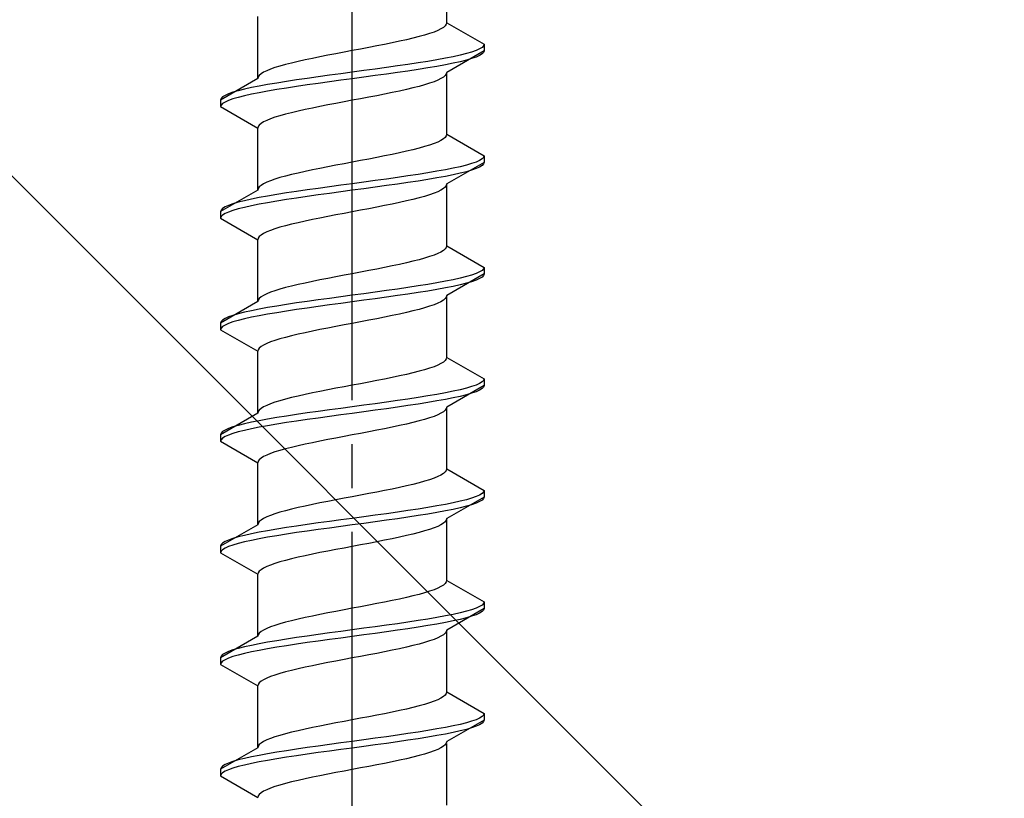
# Model space of a CAD drawing. Extents: x 0 to 1750, y 0 to 2615.
# Drawn here: x 1345 to 1367, y 403 to 420 of the extents above; entities that cross this region are included whole.
import ezdxf

# ---------------------------------------------------------------- set-up
doc = ezdxf.new("R2010")
doc.units = 0
doc.linetypes.add('YCENTER_1', pattern=[13, 10, -1, 1, -1])
doc.linetypes.add('YHIDDEN_1', pattern=[4, 3, -1])
doc.layers.add('YKK_13', color=4, linetype='CONTINUOUS', lineweight=30)
doc.layers.add('YSS_K', color=3, linetype='CONTINUOUS', lineweight=13)

msp = doc.modelspace()

# ---------------------------------------------------------------- linework, layer by layer
at = {"layer": 'YKK_13', "linetype": 'YCENTER_1'}
msp.add_line((1352.148, 385.67), (1352.148, 454.069), dxfattribs=at)
at = {"layer": 'YKK_13', "linetype": 'YHIDDEN_1'}
for p, q in [((1354.298, 420.266), (1354.298, 421.675)), ((1349.998, 418.996), (1349.998, 420.405)), ((1354.298, 420.266), (1354.289, 420.231)), ((1354.298, 420.266), (1355.148, 419.775)), ((1354.01, 420.054), (1353.909, 420.019)), ((1354.096, 420.09), (1354.01, 420.054)), ((1354.168, 420.125), (1354.096, 420.09)), ((1354.224, 420.16), (1354.168, 420.125)), ((1354.265, 420.196), (1354.224, 420.16)), ((1354.289, 420.231), (1354.265, 420.196)), ((1353.056, 419.808), (1352.883, 419.772)), ((1353.223, 419.843), (1353.056, 419.808)), ((1353.381, 419.878), (1353.223, 419.843)), ((1353.53, 419.913), (1353.381, 419.878)), ((1353.668, 419.949), (1353.53, 419.913)), ((1353.795, 419.984), (1353.668, 419.949)), ((1353.909, 420.019), (1353.795, 419.984)), ((1351.96, 419.596), (1351.774, 419.561)), ((1352.148, 419.631), (1351.96, 419.596)), ((1352.335, 419.666), (1352.148, 419.631)), ((1352.521, 419.702), (1352.335, 419.666)), ((1352.704, 419.737), (1352.521, 419.702)), ((1352.883, 419.772), (1352.704, 419.737)), ((1355.148, 419.625), (1354.298, 419.135)), ((1354.866, 419.599), (1354.746, 419.564)), ((1354.967, 419.634), (1354.866, 419.599)), ((1355.045, 419.67), (1354.967, 419.634)), ((1355.102, 419.705), (1355.045, 419.67)), ((1355.136, 419.74), (1355.102, 419.705)), ((1355.136, 419.59), (1355.102, 419.555)), ((1355.148, 419.775), (1355.136, 419.74)), ((1355.148, 419.625), (1355.136, 419.59)), ((1355.148, 419.775), (1355.148, 419.625)), ((1350.766, 419.349), (1350.627, 419.314)), ((1350.914, 419.384), (1350.766, 419.349)), ((1351.073, 419.419), (1350.914, 419.384)), ((1351.239, 419.455), (1351.073, 419.419)), ((1351.412, 419.49), (1351.239, 419.455)), ((1351.591, 419.525), (1351.412, 419.49)), ((1351.774, 419.561), (1351.591, 419.525)), ((1353.648, 419.352), (1353.415, 419.317)), ((1353.868, 419.387), (1353.648, 419.352)), ((1354.076, 419.423), (1353.868, 419.387)), ((1354.269, 419.458), (1354.076, 419.423)), ((1354.446, 419.493), (1354.269, 419.458)), ((1354.605, 419.528), (1354.446, 419.493)), ((1354.605, 419.378), (1354.446, 419.343)), ((1354.746, 419.564), (1354.605, 419.528)), ((1354.746, 419.414), (1354.605, 419.378)), ((1354.866, 419.449), (1354.746, 419.414)), ((1354.967, 419.484), (1354.866, 419.449)), ((1355.045, 419.52), (1354.967, 419.484)), ((1355.102, 419.555), (1355.045, 419.52)), ((1350.127, 419.137), (1350.071, 419.102)), ((1350.199, 419.173), (1350.127, 419.137)), ((1350.286, 419.208), (1350.199, 419.173)), ((1350.386, 419.243), (1350.286, 419.208)), ((1350.501, 419.278), (1350.386, 419.243)), ((1350.627, 419.314), (1350.501, 419.278)), ((1352.148, 419.14), (1351.886, 419.105)), ((1352.409, 419.176), (1352.148, 419.14)), ((1352.669, 419.211), (1352.409, 419.176)), ((1352.924, 419.246), (1352.669, 419.211)), ((1353.174, 419.281), (1352.924, 419.246)), ((1353.174, 419.131), (1352.924, 419.096)), ((1353.415, 419.317), (1353.174, 419.281)), ((1353.415, 419.167), (1353.174, 419.131)), ((1353.648, 419.202), (1353.415, 419.167)), ((1353.868, 419.237), (1353.648, 419.202)), ((1354.076, 419.273), (1353.868, 419.237)), ((1354.269, 419.308), (1354.076, 419.273)), ((1354.446, 419.343), (1354.269, 419.308)), ((1354.298, 419.135), (1354.289, 419.099)), ((1354.298, 417.726), (1354.298, 419.135)), ((1349.998, 418.996), (1349.148, 418.505)), ((1350.006, 419.031), (1349.998, 418.996)), ((1350.03, 419.067), (1350.006, 419.031)), ((1350.071, 419.102), (1350.03, 419.067)), ((1350.648, 418.929), (1350.427, 418.893)), ((1350.88, 418.964), (1350.648, 418.929)), ((1351.122, 418.999), (1350.88, 418.964)), ((1351.371, 419.035), (1351.122, 418.999)), ((1351.627, 419.07), (1351.371, 419.035)), ((1351.627, 418.92), (1351.371, 418.885)), ((1351.886, 419.105), (1351.627, 419.07)), ((1351.886, 418.955), (1351.627, 418.92)), ((1352.148, 418.99), (1351.886, 418.955)), ((1352.409, 419.026), (1352.148, 418.99)), ((1352.669, 419.061), (1352.409, 419.026)), ((1352.924, 419.096), (1352.669, 419.061)), ((1354.01, 418.923), (1353.909, 418.888)), ((1354.096, 418.958), (1354.01, 418.923)), ((1354.168, 418.994), (1354.096, 418.958)), ((1354.224, 419.029), (1354.168, 418.994)), ((1354.265, 419.064), (1354.224, 419.029)), ((1354.289, 419.099), (1354.265, 419.064)), ((1349.429, 418.682), (1349.328, 418.646)), ((1349.549, 418.717), (1349.429, 418.682)), ((1349.69, 418.752), (1349.549, 418.717)), ((1349.849, 418.788), (1349.69, 418.752)), ((1350.026, 418.823), (1349.849, 418.788)), ((1350.219, 418.858), (1350.026, 418.823)), ((1350.219, 418.708), (1350.026, 418.673)), ((1350.427, 418.893), (1350.219, 418.858)), ((1350.427, 418.743), (1350.219, 418.708)), ((1350.648, 418.779), (1350.427, 418.743)), ((1350.88, 418.814), (1350.648, 418.779)), ((1351.122, 418.849), (1350.88, 418.814)), ((1351.371, 418.885), (1351.122, 418.849)), ((1353.056, 418.676), (1352.883, 418.641)), ((1353.223, 418.711), (1353.056, 418.676)), ((1353.381, 418.747), (1353.223, 418.711)), ((1353.53, 418.782), (1353.381, 418.747)), ((1353.668, 418.817), (1353.53, 418.782)), ((1353.795, 418.852), (1353.668, 418.817)), ((1353.909, 418.888), (1353.795, 418.852)), ((1349.159, 418.541), (1349.148, 418.505)), ((1349.148, 418.505), (1349.148, 418.355)), ((1349.193, 418.576), (1349.159, 418.541)), ((1349.25, 418.611), (1349.193, 418.576)), ((1349.25, 418.461), (1349.193, 418.426)), ((1349.328, 418.646), (1349.25, 418.611)), ((1349.328, 418.496), (1349.25, 418.461)), ((1349.429, 418.532), (1349.328, 418.496)), ((1349.549, 418.567), (1349.429, 418.532)), ((1349.69, 418.602), (1349.549, 418.567)), ((1349.849, 418.638), (1349.69, 418.602)), ((1350.026, 418.673), (1349.849, 418.638)), ((1351.96, 418.464), (1351.774, 418.429)), ((1352.148, 418.5), (1351.96, 418.464)), ((1352.335, 418.535), (1352.148, 418.5)), ((1352.521, 418.57), (1352.335, 418.535)), ((1352.704, 418.605), (1352.521, 418.57)), ((1352.883, 418.641), (1352.704, 418.605)), ((1349.159, 418.391), (1349.148, 418.355)), ((1349.148, 418.355), (1349.998, 417.865)), ((1349.193, 418.426), (1349.159, 418.391)), ((1350.914, 418.253), (1350.766, 418.217)), ((1351.073, 418.288), (1350.914, 418.253)), ((1351.239, 418.323), (1351.073, 418.288)), ((1351.412, 418.359), (1351.239, 418.323)), ((1351.591, 418.394), (1351.412, 418.359)), ((1351.774, 418.429), (1351.591, 418.394)), ((1350.127, 418.006), (1350.071, 417.97)), ((1350.199, 418.041), (1350.127, 418.006)), ((1350.286, 418.076), (1350.199, 418.041)), ((1350.386, 418.112), (1350.286, 418.076)), ((1350.501, 418.147), (1350.386, 418.112)), ((1350.627, 418.182), (1350.501, 418.147)), ((1350.766, 418.217), (1350.627, 418.182)), ((1350.006, 417.9), (1349.998, 417.865)), ((1349.998, 416.456), (1349.998, 417.865)), ((1350.03, 417.935), (1350.006, 417.9)), ((1350.071, 417.97), (1350.03, 417.935)), ((1354.168, 417.585), (1354.096, 417.55)), ((1354.224, 417.62), (1354.168, 417.585)), ((1354.265, 417.656), (1354.224, 417.62)), ((1354.289, 417.691), (1354.265, 417.656)), ((1354.298, 417.726), (1354.289, 417.691)), ((1354.298, 417.726), (1355.148, 417.235)), ((1353.381, 417.338), (1353.223, 417.303)), ((1353.53, 417.373), (1353.381, 417.338)), ((1353.668, 417.409), (1353.53, 417.373)), ((1353.795, 417.444), (1353.668, 417.409)), ((1353.909, 417.479), (1353.795, 417.444)), ((1354.01, 417.514), (1353.909, 417.479)), ((1354.096, 417.55), (1354.01, 417.514)), ((1352.335, 417.126), (1352.148, 417.091)), ((1352.521, 417.162), (1352.335, 417.126)), ((1352.704, 417.197), (1352.521, 417.162)), ((1352.883, 417.232), (1352.704, 417.197)), ((1353.056, 417.268), (1352.883, 417.232)), ((1353.223, 417.303), (1353.056, 417.268)), ((1355.045, 417.13), (1354.967, 417.094)), ((1355.102, 417.165), (1355.045, 417.13)), ((1355.136, 417.2), (1355.102, 417.165)), ((1355.148, 417.235), (1355.136, 417.2)), ((1355.148, 417.235), (1355.148, 417.085)), ((1351.239, 416.915), (1351.073, 416.879)), ((1351.412, 416.95), (1351.239, 416.915)), ((1351.591, 416.985), (1351.412, 416.95)), ((1351.774, 417.021), (1351.591, 416.985)), ((1351.96, 417.056), (1351.774, 417.021)), ((1352.148, 417.091), (1351.96, 417.056)), ((1354.076, 416.883), (1353.868, 416.847)), ((1354.269, 416.918), (1354.076, 416.883)), ((1354.446, 416.953), (1354.269, 416.918)), ((1355.148, 417.085), (1354.298, 416.595)), ((1354.605, 416.988), (1354.446, 416.953)), ((1354.746, 417.024), (1354.605, 416.988)), ((1354.866, 417.059), (1354.746, 417.024)), ((1354.866, 416.909), (1354.746, 416.874)), ((1354.967, 417.094), (1354.866, 417.059)), ((1354.967, 416.944), (1354.866, 416.909)), ((1355.045, 416.98), (1354.967, 416.944)), ((1355.102, 417.015), (1355.045, 416.98)), ((1355.136, 417.05), (1355.102, 417.015)), ((1355.148, 417.085), (1355.136, 417.05)), ((1350.286, 416.668), (1350.199, 416.633)), ((1350.386, 416.703), (1350.286, 416.668)), ((1350.501, 416.738), (1350.386, 416.703)), ((1350.627, 416.774), (1350.501, 416.738)), ((1350.766, 416.809), (1350.627, 416.774)), ((1350.914, 416.844), (1350.766, 416.809)), ((1351.073, 416.879), (1350.914, 416.844)), ((1352.669, 416.671), (1352.409, 416.636)), ((1352.924, 416.706), (1352.669, 416.671)), ((1353.174, 416.741), (1352.924, 416.706)), ((1353.415, 416.777), (1353.174, 416.741)), ((1353.648, 416.812), (1353.415, 416.777)), ((1353.648, 416.662), (1353.415, 416.627)), ((1353.868, 416.847), (1353.648, 416.812)), ((1353.868, 416.697), (1353.648, 416.662)), ((1354.076, 416.733), (1353.868, 416.697)), ((1354.269, 416.768), (1354.076, 416.733)), ((1354.446, 416.803), (1354.269, 416.768)), ((1354.605, 416.838), (1354.446, 416.803)), ((1354.746, 416.874), (1354.605, 416.838)), ((1349.998, 416.456), (1349.148, 415.965)), ((1350.006, 416.491), (1349.998, 416.456)), ((1350.03, 416.527), (1350.006, 416.491)), ((1350.071, 416.562), (1350.03, 416.527)), ((1350.127, 416.597), (1350.071, 416.562)), ((1350.199, 416.633), (1350.127, 416.597)), ((1351.122, 416.459), (1350.88, 416.424)), ((1351.371, 416.495), (1351.122, 416.459)), ((1351.627, 416.53), (1351.371, 416.495)), ((1351.886, 416.565), (1351.627, 416.53)), ((1352.148, 416.6), (1351.886, 416.565)), ((1352.148, 416.45), (1351.886, 416.415)), ((1352.409, 416.636), (1352.148, 416.6)), ((1352.409, 416.486), (1352.148, 416.45)), ((1352.669, 416.521), (1352.409, 416.486)), ((1352.924, 416.556), (1352.669, 416.521)), ((1353.174, 416.591), (1352.924, 416.556)), ((1353.415, 416.627), (1353.174, 416.591)), ((1354.168, 416.454), (1354.096, 416.418)), ((1354.224, 416.489), (1354.168, 416.454)), ((1354.265, 416.524), (1354.224, 416.489)), ((1354.289, 416.559), (1354.265, 416.524)), ((1354.298, 416.595), (1354.289, 416.559)), ((1354.298, 415.186), (1354.298, 416.595)), ((1349.69, 416.212), (1349.549, 416.177)), ((1349.849, 416.248), (1349.69, 416.212)), ((1350.026, 416.283), (1349.849, 416.248)), ((1350.219, 416.318), (1350.026, 416.283)), ((1350.427, 416.353), (1350.219, 416.318)), ((1350.648, 416.389), (1350.427, 416.353)), ((1350.648, 416.239), (1350.427, 416.203)), ((1350.88, 416.424), (1350.648, 416.389)), ((1350.88, 416.274), (1350.648, 416.239)), ((1351.122, 416.309), (1350.88, 416.274)), ((1351.371, 416.345), (1351.122, 416.309)), ((1351.627, 416.38), (1351.371, 416.345)), ((1351.886, 416.415), (1351.627, 416.38)), ((1353.53, 416.242), (1353.381, 416.207)), ((1353.668, 416.277), (1353.53, 416.242)), ((1353.795, 416.312), (1353.668, 416.277)), ((1353.909, 416.348), (1353.795, 416.312)), ((1354.01, 416.383), (1353.909, 416.348)), ((1354.096, 416.418), (1354.01, 416.383)), ((1349.159, 416.001), (1349.148, 415.965)), ((1349.193, 416.036), (1349.159, 416.001)), ((1349.25, 416.071), (1349.193, 416.036)), ((1349.328, 416.106), (1349.25, 416.071)), ((1349.429, 416.142), (1349.328, 416.106)), ((1349.429, 415.992), (1349.328, 415.956)), ((1349.549, 416.177), (1349.429, 416.142)), ((1349.549, 416.027), (1349.429, 415.992)), ((1349.69, 416.062), (1349.549, 416.027)), ((1349.849, 416.098), (1349.69, 416.062)), ((1350.026, 416.133), (1349.849, 416.098)), ((1350.219, 416.168), (1350.026, 416.133)), ((1350.427, 416.203), (1350.219, 416.168)), ((1352.335, 415.995), (1352.148, 415.96)), ((1352.521, 416.03), (1352.335, 415.995)), ((1352.704, 416.065), (1352.521, 416.03)), ((1352.883, 416.101), (1352.704, 416.065)), ((1353.056, 416.136), (1352.883, 416.101)), ((1353.223, 416.171), (1353.056, 416.136)), ((1353.381, 416.207), (1353.223, 416.171)), ((1349.148, 415.965), (1349.148, 415.815)), ((1349.159, 415.851), (1349.148, 415.815)), ((1349.148, 415.815), (1349.998, 415.325)), ((1349.193, 415.886), (1349.159, 415.851)), ((1349.25, 415.921), (1349.193, 415.886)), ((1349.328, 415.956), (1349.25, 415.921)), ((1351.239, 415.783), (1351.073, 415.748)), ((1351.412, 415.819), (1351.239, 415.783)), ((1351.591, 415.854), (1351.412, 415.819)), ((1351.774, 415.889), (1351.591, 415.854)), ((1351.96, 415.924), (1351.774, 415.889)), ((1352.148, 415.96), (1351.96, 415.924)), ((1350.286, 415.536), (1350.199, 415.501)), ((1350.386, 415.572), (1350.286, 415.536)), ((1350.501, 415.607), (1350.386, 415.572)), ((1350.627, 415.642), (1350.501, 415.607)), ((1350.766, 415.677), (1350.627, 415.642)), ((1350.914, 415.713), (1350.766, 415.677)), ((1351.073, 415.748), (1350.914, 415.713)), ((1350.006, 415.36), (1349.998, 415.325)), ((1349.998, 413.916), (1349.998, 415.325)), ((1350.03, 415.395), (1350.006, 415.36)), ((1350.071, 415.43), (1350.03, 415.395)), ((1350.127, 415.466), (1350.071, 415.43)), ((1350.199, 415.501), (1350.127, 415.466)), ((1354.265, 415.116), (1354.224, 415.08)), ((1354.289, 415.151), (1354.265, 415.116)), ((1354.298, 415.186), (1354.289, 415.151)), ((1354.298, 415.186), (1355.148, 414.695)), ((1353.668, 414.869), (1353.53, 414.833)), ((1353.795, 414.904), (1353.668, 414.869)), ((1353.909, 414.939), (1353.795, 414.904)), ((1354.01, 414.974), (1353.909, 414.939)), ((1354.096, 415.01), (1354.01, 414.974)), ((1354.168, 415.045), (1354.096, 415.01)), ((1354.224, 415.08), (1354.168, 415.045)), ((1352.704, 414.657), (1352.521, 414.622)), ((1352.883, 414.692), (1352.704, 414.657)), ((1353.056, 414.728), (1352.883, 414.692)), ((1353.223, 414.763), (1353.056, 414.728)), ((1353.381, 414.798), (1353.223, 414.763)), ((1353.53, 414.833), (1353.381, 414.798)), ((1355.136, 414.66), (1355.102, 414.625)), ((1355.148, 414.695), (1355.136, 414.66)), ((1355.148, 414.695), (1355.148, 414.545)), ((1351.591, 414.445), (1351.412, 414.41)), ((1351.774, 414.481), (1351.591, 414.445)), ((1351.96, 414.516), (1351.774, 414.481)), ((1352.148, 414.551), (1351.96, 414.516)), ((1352.335, 414.586), (1352.148, 414.551)), ((1352.521, 414.622), (1352.335, 414.586)), ((1355.148, 414.545), (1354.298, 414.055)), ((1354.605, 414.448), (1354.446, 414.413)), ((1354.746, 414.484), (1354.605, 414.448)), ((1354.866, 414.519), (1354.746, 414.484)), ((1354.967, 414.554), (1354.866, 414.519)), ((1355.045, 414.59), (1354.967, 414.554)), ((1355.045, 414.44), (1354.967, 414.404)), ((1355.102, 414.625), (1355.045, 414.59)), ((1355.102, 414.475), (1355.045, 414.44)), ((1355.136, 414.51), (1355.102, 414.475)), ((1355.148, 414.545), (1355.136, 414.51)), ((1350.501, 414.198), (1350.386, 414.163)), ((1350.627, 414.234), (1350.501, 414.198)), ((1350.766, 414.269), (1350.627, 414.234)), ((1350.914, 414.304), (1350.766, 414.269)), ((1351.073, 414.339), (1350.914, 414.304)), ((1351.239, 414.375), (1351.073, 414.339)), ((1351.412, 414.41), (1351.239, 414.375)), ((1353.174, 414.201), (1352.924, 414.166)), ((1353.415, 414.237), (1353.174, 414.201)), ((1353.648, 414.272), (1353.415, 414.237)), ((1353.868, 414.307), (1353.648, 414.272)), ((1354.076, 414.343), (1353.868, 414.307)), ((1354.076, 414.193), (1353.868, 414.157)), ((1354.269, 414.378), (1354.076, 414.343)), ((1354.269, 414.228), (1354.076, 414.193)), ((1354.446, 414.413), (1354.269, 414.378)), ((1354.446, 414.263), (1354.269, 414.228)), ((1354.605, 414.298), (1354.446, 414.263)), ((1354.746, 414.334), (1354.605, 414.298)), ((1354.866, 414.369), (1354.746, 414.334)), ((1354.967, 414.404), (1354.866, 414.369)), ((1350.03, 413.987), (1350.006, 413.951)), ((1350.071, 414.022), (1350.03, 413.987)), ((1350.127, 414.057), (1350.071, 414.022)), ((1350.199, 414.093), (1350.127, 414.057)), ((1350.286, 414.128), (1350.199, 414.093)), ((1350.386, 414.163), (1350.286, 414.128)), ((1351.627, 413.99), (1351.371, 413.955)), ((1351.886, 414.025), (1351.627, 413.99)), ((1352.148, 414.06), (1351.886, 414.025)), ((1352.409, 414.096), (1352.148, 414.06)), ((1352.669, 414.131), (1352.409, 414.096)), ((1352.669, 413.981), (1352.409, 413.946)), ((1352.924, 414.166), (1352.669, 414.131)), ((1352.924, 414.016), (1352.669, 413.981)), ((1353.174, 414.051), (1352.924, 414.016)), ((1353.415, 414.087), (1353.174, 414.051)), ((1353.648, 414.122), (1353.415, 414.087)), ((1353.868, 414.157), (1353.648, 414.122)), ((1354.265, 413.984), (1354.224, 413.949)), ((1354.289, 414.019), (1354.265, 413.984)), ((1354.298, 414.055), (1354.289, 414.019)), ((1354.298, 412.646), (1354.298, 414.055)), ((1349.998, 413.916), (1349.148, 413.425)), ((1350.026, 413.743), (1349.849, 413.708)), ((1350.006, 413.951), (1349.998, 413.916)), ((1350.219, 413.778), (1350.026, 413.743)), ((1350.427, 413.813), (1350.219, 413.778)), ((1350.648, 413.849), (1350.427, 413.813)), ((1350.88, 413.884), (1350.648, 413.849)), ((1351.122, 413.919), (1350.88, 413.884)), ((1351.122, 413.769), (1350.88, 413.734)), ((1351.371, 413.955), (1351.122, 413.919)), ((1351.371, 413.805), (1351.122, 413.769)), ((1351.627, 413.84), (1351.371, 413.805)), ((1351.886, 413.875), (1351.627, 413.84)), ((1352.148, 413.91), (1351.886, 413.875)), ((1352.409, 413.946), (1352.148, 413.91)), ((1353.795, 413.772), (1353.668, 413.737)), ((1353.909, 413.808), (1353.795, 413.772)), ((1354.01, 413.843), (1353.909, 413.808)), ((1354.096, 413.878), (1354.01, 413.843)), ((1354.168, 413.914), (1354.096, 413.878)), ((1354.224, 413.949), (1354.168, 413.914)), ((1349.25, 413.531), (1349.193, 413.496)), ((1349.328, 413.566), (1349.25, 413.531)), ((1349.429, 413.602), (1349.328, 413.566)), ((1349.549, 413.637), (1349.429, 413.602)), ((1349.69, 413.672), (1349.549, 413.637)), ((1349.69, 413.522), (1349.549, 413.487)), ((1349.849, 413.708), (1349.69, 413.672)), ((1349.849, 413.558), (1349.69, 413.522)), ((1350.026, 413.593), (1349.849, 413.558)), ((1350.219, 413.628), (1350.026, 413.593)), ((1350.427, 413.663), (1350.219, 413.628)), ((1350.648, 413.699), (1350.427, 413.663)), ((1350.88, 413.734), (1350.648, 413.699)), ((1352.704, 413.525), (1352.521, 413.49)), ((1352.883, 413.561), (1352.704, 413.525)), ((1353.056, 413.596), (1352.883, 413.561)), ((1353.223, 413.631), (1353.056, 413.596)), ((1353.381, 413.667), (1353.223, 413.631)), ((1353.53, 413.702), (1353.381, 413.667)), ((1353.668, 413.737), (1353.53, 413.702)), ((1349.159, 413.461), (1349.148, 413.425)), ((1349.148, 413.425), (1349.148, 413.275)), ((1349.159, 413.311), (1349.148, 413.275)), ((1349.193, 413.496), (1349.159, 413.461)), ((1349.193, 413.346), (1349.159, 413.311)), ((1349.25, 413.381), (1349.193, 413.346)), ((1349.328, 413.416), (1349.25, 413.381)), ((1349.429, 413.452), (1349.328, 413.416)), ((1349.549, 413.487), (1349.429, 413.452)), ((1351.591, 413.314), (1351.412, 413.279)), ((1351.774, 413.349), (1351.591, 413.314)), ((1351.96, 413.384), (1351.774, 413.349)), ((1352.148, 413.42), (1351.96, 413.384)), ((1352.335, 413.455), (1352.148, 413.42)), ((1352.521, 413.49), (1352.335, 413.455)), ((1349.148, 413.275), (1349.998, 412.785)), ((1350.627, 413.102), (1350.501, 413.067)), ((1350.766, 413.137), (1350.627, 413.102)), ((1350.914, 413.173), (1350.766, 413.137)), ((1351.073, 413.208), (1350.914, 413.173)), ((1351.239, 413.243), (1351.073, 413.208)), ((1351.412, 413.279), (1351.239, 413.243)), ((1350.03, 412.855), (1350.006, 412.82)), ((1350.071, 412.89), (1350.03, 412.855)), ((1350.127, 412.926), (1350.071, 412.89)), ((1350.199, 412.961), (1350.127, 412.926)), ((1350.286, 412.996), (1350.199, 412.961)), ((1350.386, 413.032), (1350.286, 412.996)), ((1350.501, 413.067), (1350.386, 413.032)), ((1350.006, 412.82), (1349.998, 412.785)), ((1349.998, 411.376), (1349.998, 412.785)), ((1354.298, 412.646), (1354.289, 412.611)), ((1354.298, 412.646), (1355.148, 412.155)), ((1353.909, 412.399), (1353.795, 412.364)), ((1354.01, 412.434), (1353.909, 412.399)), ((1354.096, 412.47), (1354.01, 412.434)), ((1354.168, 412.505), (1354.096, 412.47)), ((1354.224, 412.54), (1354.168, 412.505)), ((1354.265, 412.576), (1354.224, 412.54)), ((1354.289, 412.611), (1354.265, 412.576)), ((1353.056, 412.188), (1352.883, 412.152)), ((1353.223, 412.223), (1353.056, 412.188)), ((1353.381, 412.258), (1353.223, 412.223)), ((1353.53, 412.293), (1353.381, 412.258)), ((1353.668, 412.329), (1353.53, 412.293)), ((1353.795, 412.364), (1353.668, 412.329)), ((1351.96, 411.976), (1351.774, 411.941)), ((1352.148, 412.011), (1351.96, 411.976)), ((1352.335, 412.046), (1352.148, 412.011)), ((1352.521, 412.082), (1352.335, 412.046)), ((1352.704, 412.117), (1352.521, 412.082)), ((1352.883, 412.152), (1352.704, 412.117)), ((1355.148, 412.005), (1354.298, 411.515)), ((1354.866, 411.979), (1354.746, 411.944)), ((1354.967, 412.014), (1354.866, 411.979)), ((1355.045, 412.05), (1354.967, 412.014)), ((1355.102, 412.085), (1355.045, 412.05)), ((1355.136, 412.12), (1355.102, 412.085)), ((1355.136, 411.97), (1355.102, 411.935)), ((1355.148, 412.155), (1355.136, 412.12)), ((1355.148, 412.005), (1355.136, 411.97)), ((1355.148, 412.155), (1355.148, 412.005)), ((1350.766, 411.729), (1350.627, 411.694)), ((1350.914, 411.764), (1350.766, 411.729)), ((1351.073, 411.799), (1350.914, 411.764)), ((1351.239, 411.835), (1351.073, 411.799)), ((1351.412, 411.87), (1351.239, 411.835)), ((1351.591, 411.905), (1351.412, 411.87)), ((1351.774, 411.941), (1351.591, 411.905)), ((1353.648, 411.732), (1353.415, 411.697)), ((1353.868, 411.767), (1353.648, 411.732)), ((1354.076, 411.803), (1353.868, 411.767)), ((1354.269, 411.838), (1354.076, 411.803)), ((1354.446, 411.873), (1354.269, 411.838)), ((1354.446, 411.723), (1354.269, 411.688)), ((1354.605, 411.908), (1354.446, 411.873)), ((1354.605, 411.758), (1354.446, 411.723)), ((1354.746, 411.944), (1354.605, 411.908)), ((1354.746, 411.794), (1354.605, 411.758)), ((1354.866, 411.829), (1354.746, 411.794)), ((1354.967, 411.864), (1354.866, 411.829)), ((1355.045, 411.9), (1354.967, 411.864)), ((1355.102, 411.935), (1355.045, 411.9)), ((1350.127, 411.517), (1350.071, 411.482)), ((1350.199, 411.553), (1350.127, 411.517)), ((1350.286, 411.588), (1350.199, 411.553)), ((1350.386, 411.623), (1350.286, 411.588)), ((1350.501, 411.658), (1350.386, 411.623)), ((1350.627, 411.694), (1350.501, 411.658)), ((1352.148, 411.52), (1351.886, 411.485)), ((1352.409, 411.556), (1352.148, 411.52)), ((1352.669, 411.591), (1352.409, 411.556)), ((1352.924, 411.626), (1352.669, 411.591)), ((1353.174, 411.661), (1352.924, 411.626)), ((1353.174, 411.511), (1352.924, 411.476)), ((1353.415, 411.697), (1353.174, 411.661)), ((1353.415, 411.547), (1353.174, 411.511)), ((1353.648, 411.582), (1353.415, 411.547)), ((1353.868, 411.617), (1353.648, 411.582)), ((1354.076, 411.653), (1353.868, 411.617)), ((1354.269, 411.688), (1354.076, 411.653)), ((1354.298, 411.515), (1354.289, 411.479)), ((1354.298, 410.106), (1354.298, 411.515)), ((1349.998, 411.376), (1349.148, 410.885)), ((1350.006, 411.411), (1349.998, 411.376)), ((1350.03, 411.447), (1350.006, 411.411)), ((1350.071, 411.482), (1350.03, 411.447)), ((1350.648, 411.309), (1350.427, 411.273)), ((1350.88, 411.344), (1350.648, 411.309)), ((1351.122, 411.379), (1350.88, 411.344)), ((1351.371, 411.415), (1351.122, 411.379)), ((1351.627, 411.45), (1351.371, 411.415)), ((1351.627, 411.3), (1351.371, 411.265)), ((1351.886, 411.485), (1351.627, 411.45)), ((1351.886, 411.335), (1351.627, 411.3)), ((1352.148, 411.37), (1351.886, 411.335)), ((1352.409, 411.406), (1352.148, 411.37)), ((1352.669, 411.441), (1352.409, 411.406)), ((1352.924, 411.476), (1352.669, 411.441)), ((1354.01, 411.303), (1353.909, 411.268)), ((1354.096, 411.338), (1354.01, 411.303)), ((1354.168, 411.374), (1354.096, 411.338)), ((1354.224, 411.409), (1354.168, 411.374)), ((1354.265, 411.444), (1354.224, 411.409)), ((1354.289, 411.479), (1354.265, 411.444)), ((1349.429, 411.062), (1349.328, 411.026)), ((1349.549, 411.097), (1349.429, 411.062)), ((1349.69, 411.132), (1349.549, 411.097)), ((1349.849, 411.168), (1349.69, 411.132)), ((1350.026, 411.203), (1349.849, 411.168)), ((1350.026, 411.053), (1349.849, 411.018)), ((1350.219, 411.238), (1350.026, 411.203)), ((1350.219, 411.088), (1350.026, 411.053)), ((1350.427, 411.273), (1350.219, 411.238)), ((1350.427, 411.123), (1350.219, 411.088)), ((1350.648, 411.159), (1350.427, 411.123)), ((1350.88, 411.194), (1350.648, 411.159)), ((1351.122, 411.229), (1350.88, 411.194)), ((1351.371, 411.265), (1351.122, 411.229)), ((1353.056, 411.056), (1352.883, 411.021)), ((1353.223, 411.091), (1353.056, 411.056)), ((1353.381, 411.127), (1353.223, 411.091)), ((1353.53, 411.162), (1353.381, 411.127)), ((1353.668, 411.197), (1353.53, 411.162)), ((1353.795, 411.232), (1353.668, 411.197)), ((1353.909, 411.268), (1353.795, 411.232)), ((1349.159, 410.921), (1349.148, 410.885)), ((1349.148, 410.885), (1349.148, 410.735)), ((1349.193, 410.956), (1349.159, 410.921)), ((1349.25, 410.991), (1349.193, 410.956)), ((1349.25, 410.841), (1349.193, 410.806)), ((1349.328, 411.026), (1349.25, 410.991)), ((1349.328, 410.876), (1349.25, 410.841)), ((1349.429, 410.912), (1349.328, 410.876)), ((1349.549, 410.947), (1349.429, 410.912)), ((1349.69, 410.982), (1349.549, 410.947)), ((1349.849, 411.018), (1349.69, 410.982)), ((1351.96, 410.844), (1351.774, 410.809)), ((1352.148, 410.88), (1351.96, 410.844)), ((1352.335, 410.915), (1352.148, 410.88)), ((1352.521, 410.95), (1352.335, 410.915)), ((1352.704, 410.985), (1352.521, 410.95)), ((1352.883, 411.021), (1352.704, 410.985)), ((1349.159, 410.771), (1349.148, 410.735)), ((1349.148, 410.735), (1349.998, 410.245)), ((1349.193, 410.806), (1349.159, 410.771)), ((1350.914, 410.633), (1350.766, 410.597)), ((1351.073, 410.668), (1350.914, 410.633)), ((1351.239, 410.703), (1351.073, 410.668)), ((1351.412, 410.739), (1351.239, 410.703)), ((1351.591, 410.774), (1351.412, 410.739)), ((1351.774, 410.809), (1351.591, 410.774)), ((1350.127, 410.386), (1350.071, 410.35)), ((1350.199, 410.421), (1350.127, 410.386)), ((1350.286, 410.456), (1350.199, 410.421)), ((1350.386, 410.492), (1350.286, 410.456)), ((1350.501, 410.527), (1350.386, 410.492)), ((1350.627, 410.562), (1350.501, 410.527)), ((1350.766, 410.597), (1350.627, 410.562)), ((1350.006, 410.28), (1349.998, 410.245)), ((1349.998, 408.836), (1349.998, 410.245)), ((1350.03, 410.315), (1350.006, 410.28)), ((1350.071, 410.35), (1350.03, 410.315)), ((1354.096, 409.93), (1354.01, 409.894)), ((1354.168, 409.965), (1354.096, 409.93)), ((1354.224, 410), (1354.168, 409.965)), ((1354.265, 410.036), (1354.224, 410)), ((1354.289, 410.071), (1354.265, 410.036)), ((1354.298, 410.106), (1354.289, 410.071)), ((1354.298, 410.106), (1355.148, 409.615)), ((1353.381, 409.718), (1353.223, 409.683)), ((1353.53, 409.753), (1353.381, 409.718)), ((1353.668, 409.789), (1353.53, 409.753)), ((1353.795, 409.824), (1353.668, 409.789)), ((1353.909, 409.859), (1353.795, 409.824)), ((1354.01, 409.894), (1353.909, 409.859)), ((1352.335, 409.506), (1352.148, 409.471)), ((1352.521, 409.542), (1352.335, 409.506)), ((1352.704, 409.577), (1352.521, 409.542)), ((1352.883, 409.612), (1352.704, 409.577)), ((1353.056, 409.648), (1352.883, 409.612)), ((1353.223, 409.683), (1353.056, 409.648)), ((1355.045, 409.51), (1354.967, 409.474)), ((1355.102, 409.545), (1355.045, 409.51)), ((1355.136, 409.58), (1355.102, 409.545)), ((1355.148, 409.615), (1355.136, 409.58)), ((1355.148, 409.615), (1355.148, 409.465)), ((1351.073, 409.259), (1350.914, 409.224)), ((1351.239, 409.295), (1351.073, 409.259)), ((1351.412, 409.33), (1351.239, 409.295)), ((1351.591, 409.365), (1351.412, 409.33)), ((1351.774, 409.401), (1351.591, 409.365)), ((1351.96, 409.436), (1351.774, 409.401)), ((1352.148, 409.471), (1351.96, 409.436)), ((1354.076, 409.263), (1353.868, 409.227)), ((1354.269, 409.298), (1354.076, 409.263)), ((1354.446, 409.333), (1354.269, 409.298)), ((1355.148, 409.465), (1354.298, 408.975)), ((1354.605, 409.368), (1354.446, 409.333)), ((1354.746, 409.404), (1354.605, 409.368)), ((1354.866, 409.439), (1354.746, 409.404)), ((1354.866, 409.289), (1354.746, 409.254)), ((1354.967, 409.474), (1354.866, 409.439)), ((1354.967, 409.324), (1354.866, 409.289)), ((1355.045, 409.36), (1354.967, 409.324)), ((1355.102, 409.395), (1355.045, 409.36)), ((1355.136, 409.43), (1355.102, 409.395)), ((1355.148, 409.465), (1355.136, 409.43)), ((1350.286, 409.048), (1350.199, 409.013)), ((1350.386, 409.083), (1350.286, 409.048)), ((1350.501, 409.118), (1350.386, 409.083)), ((1350.627, 409.154), (1350.501, 409.118)), ((1350.766, 409.189), (1350.627, 409.154)), ((1350.914, 409.224), (1350.766, 409.189)), ((1352.669, 409.051), (1352.409, 409.016)), ((1352.924, 409.086), (1352.669, 409.051)), ((1353.174, 409.121), (1352.924, 409.086)), ((1353.415, 409.157), (1353.174, 409.121)), ((1353.648, 409.192), (1353.415, 409.157)), ((1353.648, 409.042), (1353.415, 409.007)), ((1353.868, 409.227), (1353.648, 409.192)), ((1353.868, 409.077), (1353.648, 409.042)), ((1354.076, 409.113), (1353.868, 409.077)), ((1354.269, 409.148), (1354.076, 409.113)), ((1354.446, 409.183), (1354.269, 409.148)), ((1354.605, 409.218), (1354.446, 409.183)), ((1354.746, 409.254), (1354.605, 409.218)), ((1349.998, 408.836), (1349.148, 408.345)), ((1350.006, 408.871), (1349.998, 408.836)), ((1350.03, 408.907), (1350.006, 408.871)), ((1350.071, 408.942), (1350.03, 408.907)), ((1350.127, 408.977), (1350.071, 408.942)), ((1350.199, 409.013), (1350.127, 408.977)), ((1351.122, 408.839), (1350.88, 408.804)), ((1351.371, 408.875), (1351.122, 408.839)), ((1351.627, 408.91), (1351.371, 408.875)), ((1351.886, 408.945), (1351.627, 408.91)), ((1352.148, 408.98), (1351.886, 408.945)), ((1352.148, 408.83), (1351.886, 408.795)), ((1352.409, 409.016), (1352.148, 408.98)), ((1352.409, 408.866), (1352.148, 408.83)), ((1352.669, 408.901), (1352.409, 408.866)), ((1352.924, 408.936), (1352.669, 408.901)), ((1353.174, 408.971), (1352.924, 408.936)), ((1353.415, 409.007), (1353.174, 408.971)), ((1354.168, 408.834), (1354.096, 408.798)), ((1354.224, 408.869), (1354.168, 408.834)), ((1354.265, 408.904), (1354.224, 408.869)), ((1354.289, 408.939), (1354.265, 408.904)), ((1354.298, 408.975), (1354.289, 408.939)), ((1354.298, 407.566), (1354.298, 408.975)), ((1349.69, 408.592), (1349.549, 408.557)), ((1349.849, 408.628), (1349.69, 408.592)), ((1350.026, 408.663), (1349.849, 408.628)), ((1350.219, 408.698), (1350.026, 408.663)), ((1350.427, 408.733), (1350.219, 408.698)), ((1350.648, 408.769), (1350.427, 408.733)), ((1350.648, 408.619), (1350.427, 408.583)), ((1350.88, 408.804), (1350.648, 408.769)), ((1350.88, 408.654), (1350.648, 408.619)), ((1351.122, 408.689), (1350.88, 408.654)), ((1351.371, 408.725), (1351.122, 408.689)), ((1351.627, 408.76), (1351.371, 408.725)), ((1351.886, 408.795), (1351.627, 408.76)), ((1353.381, 408.587), (1353.223, 408.551)), ((1353.53, 408.622), (1353.381, 408.587)), ((1353.668, 408.657), (1353.53, 408.622)), ((1353.795, 408.692), (1353.668, 408.657)), ((1353.909, 408.728), (1353.795, 408.692)), ((1354.01, 408.763), (1353.909, 408.728)), ((1354.096, 408.798), (1354.01, 408.763)), ((1349.159, 408.381), (1349.148, 408.345)), ((1349.193, 408.416), (1349.159, 408.381)), ((1349.25, 408.451), (1349.193, 408.416)), ((1349.328, 408.486), (1349.25, 408.451)), ((1349.429, 408.522), (1349.328, 408.486)), ((1349.429, 408.372), (1349.328, 408.336)), ((1349.549, 408.557), (1349.429, 408.522)), ((1349.549, 408.407), (1349.429, 408.372)), ((1349.69, 408.442), (1349.549, 408.407)), ((1349.849, 408.478), (1349.69, 408.442)), ((1350.026, 408.513), (1349.849, 408.478)), ((1350.219, 408.548), (1350.026, 408.513)), ((1350.427, 408.583), (1350.219, 408.548)), ((1352.335, 408.375), (1352.148, 408.34)), ((1352.521, 408.41), (1352.335, 408.375)), ((1352.704, 408.445), (1352.521, 408.41)), ((1352.883, 408.481), (1352.704, 408.445)), ((1353.056, 408.516), (1352.883, 408.481)), ((1353.223, 408.551), (1353.056, 408.516)), ((1349.148, 408.345), (1349.148, 408.195)), ((1349.159, 408.231), (1349.148, 408.195)), ((1349.148, 408.195), (1349.998, 407.705)), ((1349.193, 408.266), (1349.159, 408.231)), ((1349.25, 408.301), (1349.193, 408.266)), ((1349.328, 408.336), (1349.25, 408.301)), ((1351.239, 408.163), (1351.073, 408.128)), ((1351.412, 408.199), (1351.239, 408.163)), ((1351.591, 408.234), (1351.412, 408.199)), ((1351.774, 408.269), (1351.591, 408.234)), ((1351.96, 408.304), (1351.774, 408.269)), ((1352.148, 408.34), (1351.96, 408.304)), ((1350.286, 407.916), (1350.199, 407.881)), ((1350.386, 407.952), (1350.286, 407.916)), ((1350.501, 407.987), (1350.386, 407.952)), ((1350.627, 408.022), (1350.501, 407.987)), ((1350.766, 408.057), (1350.627, 408.022)), ((1350.914, 408.093), (1350.766, 408.057)), ((1351.073, 408.128), (1350.914, 408.093)), ((1350.006, 407.74), (1349.998, 407.705)), ((1349.998, 406.296), (1349.998, 407.705)), ((1350.03, 407.775), (1350.006, 407.74)), ((1350.071, 407.81), (1350.03, 407.775)), ((1350.127, 407.846), (1350.071, 407.81)), ((1350.199, 407.881), (1350.127, 407.846)), ((1354.265, 407.496), (1354.224, 407.46)), ((1354.289, 407.531), (1354.265, 407.496)), ((1354.298, 407.566), (1354.289, 407.531)), ((1354.298, 407.566), (1355.148, 407.075)), ((1353.668, 407.249), (1353.53, 407.213)), ((1353.795, 407.284), (1353.668, 407.249)), ((1353.909, 407.319), (1353.795, 407.284)), ((1354.01, 407.354), (1353.909, 407.319)), ((1354.096, 407.39), (1354.01, 407.354)), ((1354.168, 407.425), (1354.096, 407.39)), ((1354.224, 407.46), (1354.168, 407.425)), ((1352.704, 407.037), (1352.521, 407.002)), ((1352.883, 407.072), (1352.704, 407.037)), ((1353.056, 407.108), (1352.883, 407.072)), ((1353.223, 407.143), (1353.056, 407.108)), ((1353.381, 407.178), (1353.223, 407.143)), ((1353.53, 407.213), (1353.381, 407.178)), ((1355.136, 407.04), (1355.102, 407.005)), ((1355.148, 407.075), (1355.136, 407.04)), ((1355.148, 407.075), (1355.148, 406.925)), ((1351.412, 406.79), (1351.239, 406.755)), ((1351.591, 406.825), (1351.412, 406.79)), ((1351.774, 406.861), (1351.591, 406.825)), ((1351.96, 406.896), (1351.774, 406.861)), ((1352.148, 406.931), (1351.96, 406.896)), ((1352.335, 406.966), (1352.148, 406.931)), ((1352.521, 407.002), (1352.335, 406.966)), ((1354.446, 406.793), (1354.269, 406.758)), ((1355.148, 406.925), (1354.298, 406.435)), ((1354.605, 406.828), (1354.446, 406.793)), ((1354.746, 406.864), (1354.605, 406.828)), ((1354.866, 406.899), (1354.746, 406.864)), ((1354.967, 406.934), (1354.866, 406.899)), ((1355.045, 406.97), (1354.967, 406.934)), ((1355.045, 406.82), (1354.967, 406.784)), ((1355.102, 407.005), (1355.045, 406.97)), ((1355.102, 406.855), (1355.045, 406.82)), ((1355.136, 406.89), (1355.102, 406.855)), ((1355.148, 406.925), (1355.136, 406.89)), ((1350.501, 406.578), (1350.386, 406.543)), ((1350.627, 406.614), (1350.501, 406.578)), ((1350.766, 406.649), (1350.627, 406.614)), ((1350.914, 406.684), (1350.766, 406.649)), ((1351.073, 406.719), (1350.914, 406.684)), ((1351.239, 406.755), (1351.073, 406.719)), ((1353.174, 406.581), (1352.924, 406.546)), ((1353.415, 406.617), (1353.174, 406.581)), ((1353.648, 406.652), (1353.415, 406.617)), ((1353.868, 406.687), (1353.648, 406.652)), ((1354.076, 406.723), (1353.868, 406.687)), ((1354.076, 406.573), (1353.868, 406.537)), ((1354.269, 406.758), (1354.076, 406.723)), ((1354.269, 406.608), (1354.076, 406.573)), ((1354.446, 406.643), (1354.269, 406.608)), ((1354.605, 406.678), (1354.446, 406.643)), ((1354.746, 406.714), (1354.605, 406.678)), ((1354.866, 406.749), (1354.746, 406.714)), ((1354.967, 406.784), (1354.866, 406.749)), ((1350.03, 406.367), (1350.006, 406.331)), ((1350.071, 406.402), (1350.03, 406.367)), ((1350.127, 406.437), (1350.071, 406.402)), ((1350.199, 406.473), (1350.127, 406.437)), ((1350.286, 406.508), (1350.199, 406.473)), ((1350.386, 406.543), (1350.286, 406.508)), ((1351.627, 406.37), (1351.371, 406.335)), ((1351.886, 406.405), (1351.627, 406.37)), ((1352.148, 406.44), (1351.886, 406.405)), ((1352.409, 406.476), (1352.148, 406.44)), ((1352.669, 406.511), (1352.409, 406.476)), ((1352.669, 406.361), (1352.409, 406.326)), ((1352.924, 406.546), (1352.669, 406.511)), ((1352.924, 406.396), (1352.669, 406.361)), ((1353.174, 406.431), (1352.924, 406.396)), ((1353.415, 406.467), (1353.174, 406.431)), ((1353.648, 406.502), (1353.415, 406.467)), ((1353.868, 406.537), (1353.648, 406.502)), ((1354.265, 406.364), (1354.224, 406.329)), ((1354.289, 406.399), (1354.265, 406.364)), ((1354.298, 406.435), (1354.289, 406.399)), ((1354.298, 405.026), (1354.298, 406.435)), ((1349.998, 406.296), (1349.148, 405.805)), ((1350.026, 406.123), (1349.849, 406.088)), ((1350.006, 406.331), (1349.998, 406.296)), ((1350.219, 406.158), (1350.026, 406.123)), ((1350.427, 406.193), (1350.219, 406.158)), ((1350.648, 406.229), (1350.427, 406.193)), ((1350.88, 406.264), (1350.648, 406.229)), ((1351.122, 406.299), (1350.88, 406.264)), ((1351.122, 406.149), (1350.88, 406.114)), ((1351.371, 406.335), (1351.122, 406.299)), ((1351.371, 406.185), (1351.122, 406.149)), ((1351.627, 406.22), (1351.371, 406.185)), ((1351.886, 406.255), (1351.627, 406.22)), ((1352.148, 406.29), (1351.886, 406.255)), ((1352.409, 406.326), (1352.148, 406.29)), ((1353.668, 406.117), (1353.53, 406.082)), ((1353.795, 406.152), (1353.668, 406.117)), ((1353.909, 406.188), (1353.795, 406.152)), ((1354.01, 406.223), (1353.909, 406.188)), ((1354.096, 406.258), (1354.01, 406.223)), ((1354.168, 406.294), (1354.096, 406.258)), ((1354.224, 406.329), (1354.168, 406.294)), ((1349.25, 405.911), (1349.193, 405.876)), ((1349.328, 405.946), (1349.25, 405.911)), ((1349.429, 405.982), (1349.328, 405.946)), ((1349.549, 406.017), (1349.429, 405.982)), ((1349.69, 406.052), (1349.549, 406.017)), ((1349.69, 405.902), (1349.549, 405.867)), ((1349.849, 406.088), (1349.69, 406.052)), ((1349.849, 405.938), (1349.69, 405.902)), ((1350.026, 405.973), (1349.849, 405.938)), ((1350.219, 406.008), (1350.026, 405.973)), ((1350.427, 406.043), (1350.219, 406.008)), ((1350.648, 406.079), (1350.427, 406.043)), ((1350.88, 406.114), (1350.648, 406.079)), ((1352.704, 405.905), (1352.521, 405.87)), ((1352.883, 405.941), (1352.704, 405.905)), ((1353.056, 405.976), (1352.883, 405.941)), ((1353.223, 406.011), (1353.056, 405.976)), ((1353.381, 406.047), (1353.223, 406.011)), ((1353.53, 406.082), (1353.381, 406.047)), ((1349.159, 405.841), (1349.148, 405.805)), ((1349.148, 405.805), (1349.148, 405.655)), ((1349.159, 405.691), (1349.148, 405.655)), ((1349.193, 405.876), (1349.159, 405.841)), ((1349.193, 405.726), (1349.159, 405.691)), ((1349.25, 405.761), (1349.193, 405.726)), ((1349.328, 405.796), (1349.25, 405.761)), ((1349.429, 405.832), (1349.328, 405.796)), ((1349.549, 405.867), (1349.429, 405.832)), ((1351.591, 405.694), (1351.412, 405.659)), ((1351.774, 405.729), (1351.591, 405.694)), ((1351.96, 405.764), (1351.774, 405.729)), ((1352.148, 405.8), (1351.96, 405.764)), ((1352.335, 405.835), (1352.148, 405.8)), ((1352.521, 405.87), (1352.335, 405.835)), ((1349.148, 405.655), (1349.998, 405.165)), ((1350.501, 405.447), (1350.386, 405.412)), ((1350.627, 405.482), (1350.501, 405.447)), ((1350.766, 405.517), (1350.627, 405.482)), ((1350.914, 405.553), (1350.766, 405.517)), ((1351.073, 405.588), (1350.914, 405.553)), ((1351.239, 405.623), (1351.073, 405.588)), ((1351.412, 405.659), (1351.239, 405.623)), ((1350.03, 405.235), (1350.006, 405.2)), ((1350.071, 405.27), (1350.03, 405.235)), ((1350.127, 405.306), (1350.071, 405.27)), ((1350.199, 405.341), (1350.127, 405.306)), ((1350.286, 405.376), (1350.199, 405.341)), ((1350.386, 405.412), (1350.286, 405.376)), ((1350.006, 405.2), (1349.998, 405.165)), ((1349.998, 403.756), (1349.998, 405.165)), ((1354.298, 405.026), (1354.289, 404.991)), ((1354.298, 405.026), (1355.148, 404.535)), ((1353.909, 404.779), (1353.795, 404.744)), ((1354.01, 404.814), (1353.909, 404.779)), ((1354.096, 404.85), (1354.01, 404.814)), ((1354.168, 404.885), (1354.096, 404.85)), ((1354.224, 404.92), (1354.168, 404.885)), ((1354.265, 404.956), (1354.224, 404.92)), ((1354.289, 404.991), (1354.265, 404.956)), ((1353.056, 404.568), (1352.883, 404.532)), ((1353.223, 404.603), (1353.056, 404.568)), ((1353.381, 404.638), (1353.223, 404.603)), ((1353.53, 404.673), (1353.381, 404.638)), ((1353.668, 404.709), (1353.53, 404.673)), ((1353.795, 404.744), (1353.668, 404.709)), ((1351.96, 404.356), (1351.774, 404.321)), ((1352.148, 404.391), (1351.96, 404.356)), ((1352.335, 404.426), (1352.148, 404.391)), ((1352.521, 404.462), (1352.335, 404.426)), ((1352.704, 404.497), (1352.521, 404.462)), ((1352.883, 404.532), (1352.704, 404.497)), ((1355.148, 404.385), (1354.298, 403.895)), ((1354.746, 404.324), (1354.605, 404.288)), ((1354.866, 404.359), (1354.746, 404.324)), ((1354.967, 404.394), (1354.866, 404.359)), ((1355.045, 404.43), (1354.967, 404.394)), ((1355.102, 404.465), (1355.045, 404.43)), ((1355.136, 404.5), (1355.102, 404.465)), ((1355.136, 404.35), (1355.102, 404.315)), ((1355.148, 404.535), (1355.136, 404.5)), ((1355.148, 404.385), (1355.136, 404.35)), ((1355.148, 404.535), (1355.148, 404.385)), ((1350.766, 404.109), (1350.627, 404.074)), ((1350.914, 404.144), (1350.766, 404.109)), ((1351.073, 404.179), (1350.914, 404.144)), ((1351.239, 404.215), (1351.073, 404.179)), ((1351.412, 404.25), (1351.239, 404.215)), ((1351.591, 404.285), (1351.412, 404.25)), ((1351.774, 404.321), (1351.591, 404.285)), ((1353.648, 404.112), (1353.415, 404.077)), ((1353.868, 404.147), (1353.648, 404.112)), ((1354.076, 404.183), (1353.868, 404.147)), ((1354.269, 404.218), (1354.076, 404.183)), ((1354.446, 404.253), (1354.269, 404.218)), ((1354.446, 404.103), (1354.269, 404.068)), ((1354.605, 404.288), (1354.446, 404.253)), ((1354.605, 404.138), (1354.446, 404.103)), ((1354.746, 404.174), (1354.605, 404.138)), ((1354.866, 404.209), (1354.746, 404.174)), ((1354.967, 404.244), (1354.866, 404.209)), ((1355.045, 404.28), (1354.967, 404.244)), ((1355.102, 404.315), (1355.045, 404.28)), ((1350.127, 403.897), (1350.071, 403.862)), ((1350.199, 403.933), (1350.127, 403.897)), ((1350.286, 403.968), (1350.199, 403.933)), ((1350.386, 404.003), (1350.286, 403.968)), ((1350.501, 404.038), (1350.386, 404.003)), ((1350.627, 404.074), (1350.501, 404.038)), ((1352.148, 403.9), (1351.886, 403.865)), ((1352.409, 403.936), (1352.148, 403.9)), ((1352.669, 403.971), (1352.409, 403.936)), ((1352.924, 404.006), (1352.669, 403.971)), ((1353.174, 404.041), (1352.924, 404.006)), ((1353.174, 403.891), (1352.924, 403.856)), ((1353.415, 404.077), (1353.174, 404.041)), ((1353.415, 403.927), (1353.174, 403.891)), ((1353.648, 403.962), (1353.415, 403.927)), ((1353.868, 403.997), (1353.648, 403.962)), ((1354.076, 404.033), (1353.868, 403.997)), ((1354.269, 404.068), (1354.076, 404.033)), ((1354.298, 403.895), (1354.289, 403.859)), ((1349.998, 403.756), (1349.148, 403.265)), ((1350.006, 403.791), (1349.998, 403.756)), ((1350.03, 403.827), (1350.006, 403.791)), ((1350.071, 403.862), (1350.03, 403.827)), ((1350.427, 403.653), (1350.219, 403.618)), ((1350.648, 403.689), (1350.427, 403.653)), ((1350.88, 403.724), (1350.648, 403.689)), ((1351.122, 403.759), (1350.88, 403.724)), ((1351.371, 403.795), (1351.122, 403.759)), ((1351.627, 403.83), (1351.371, 403.795)), ((1351.627, 403.68), (1351.371, 403.645)), ((1351.886, 403.865), (1351.627, 403.83)), ((1351.886, 403.715), (1351.627, 403.68)), ((1352.148, 403.75), (1351.886, 403.715)), ((1352.409, 403.786), (1352.148, 403.75)), ((1352.669, 403.821), (1352.409, 403.786)), ((1352.924, 403.856), (1352.669, 403.821)), ((1354.01, 403.683), (1353.909, 403.648)), ((1354.096, 403.718), (1354.01, 403.683)), ((1354.168, 403.754), (1354.096, 403.718)), ((1354.224, 403.789), (1354.168, 403.754)), ((1354.265, 403.824), (1354.224, 403.789)), ((1354.289, 403.859), (1354.265, 403.824)), ((1354.298, 402.446), (1354.298, 403.855)), ((1349.429, 403.442), (1349.328, 403.406)), ((1349.549, 403.477), (1349.429, 403.442)), ((1349.69, 403.512), (1349.549, 403.477)), ((1349.849, 403.548), (1349.69, 403.512)), ((1350.026, 403.583), (1349.849, 403.548)), ((1350.026, 403.433), (1349.849, 403.398)), ((1350.219, 403.618), (1350.026, 403.583)), ((1350.219, 403.468), (1350.026, 403.433)), ((1350.427, 403.503), (1350.219, 403.468)), ((1350.648, 403.539), (1350.427, 403.503)), ((1350.88, 403.574), (1350.648, 403.539)), ((1351.122, 403.609), (1350.88, 403.574)), ((1351.371, 403.645), (1351.122, 403.609)), ((1353.056, 403.436), (1352.883, 403.401)), ((1353.223, 403.471), (1353.056, 403.436)), ((1353.381, 403.507), (1353.223, 403.471)), ((1353.53, 403.542), (1353.381, 403.507)), ((1353.668, 403.577), (1353.53, 403.542)), ((1353.795, 403.612), (1353.668, 403.577)), ((1353.909, 403.648), (1353.795, 403.612)), ((1349.159, 403.301), (1349.148, 403.265)), ((1349.148, 403.265), (1349.148, 403.115)), ((1349.193, 403.336), (1349.159, 403.301)), ((1349.25, 403.371), (1349.193, 403.336)), ((1349.25, 403.221), (1349.193, 403.186)), ((1349.328, 403.406), (1349.25, 403.371)), ((1349.328, 403.256), (1349.25, 403.221)), ((1349.429, 403.292), (1349.328, 403.256)), ((1349.549, 403.327), (1349.429, 403.292)), ((1349.69, 403.362), (1349.549, 403.327)), ((1349.849, 403.398), (1349.69, 403.362)), ((1351.96, 403.224), (1351.774, 403.189)), ((1352.148, 403.26), (1351.96, 403.224)), ((1352.335, 403.295), (1352.148, 403.26)), ((1352.521, 403.33), (1352.335, 403.295)), ((1352.704, 403.365), (1352.521, 403.33)), ((1352.883, 403.401), (1352.704, 403.365)), ((1349.159, 403.151), (1349.148, 403.115)), ((1349.148, 403.115), (1349.998, 402.625)), ((1349.193, 403.186), (1349.159, 403.151)), ((1350.766, 402.977), (1350.627, 402.942)), ((1350.914, 403.013), (1350.766, 402.977)), ((1351.073, 403.048), (1350.914, 403.013)), ((1351.239, 403.083), (1351.073, 403.048)), ((1351.412, 403.119), (1351.239, 403.083)), ((1351.591, 403.154), (1351.412, 403.119)), ((1351.774, 403.189), (1351.591, 403.154)), ((1350.127, 402.766), (1350.071, 402.73)), ((1350.199, 402.801), (1350.127, 402.766)), ((1350.286, 402.836), (1350.199, 402.801)), ((1350.386, 402.872), (1350.286, 402.836)), ((1350.501, 402.907), (1350.386, 402.872)), ((1350.627, 402.942), (1350.501, 402.907)), ((1350.006, 402.66), (1349.998, 402.625)), ((1350.03, 402.695), (1350.006, 402.66)), ((1350.071, 402.73), (1350.03, 402.695))]:
    msp.add_line(p, q, dxfattribs=at)
at = {"layer": 'YSS_K'}
msp.add_line((1322.148, 439.025), (1427.148, 334.025), dxfattribs=at)

doc.saveas('drawing.dxf')
